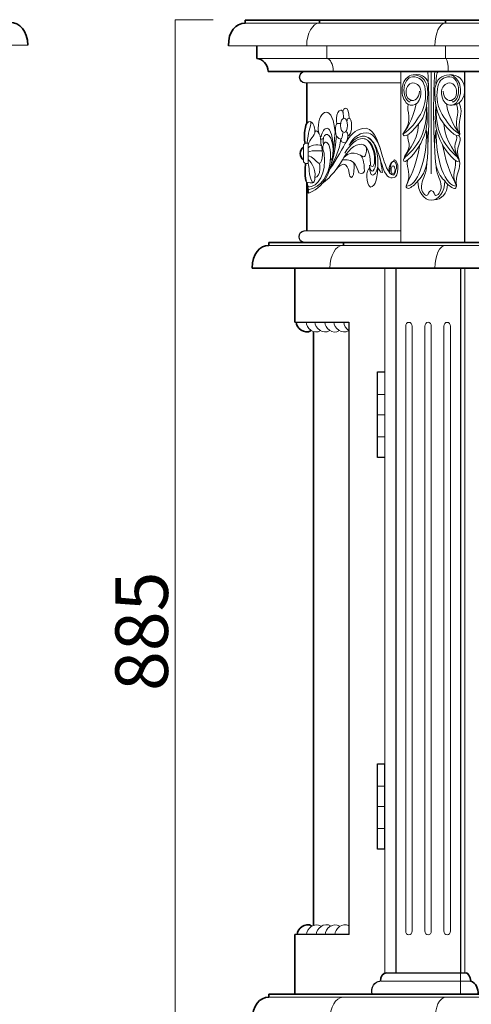
# Model space of a CAD drawing. Units: inches. Extents: x -43 to 253, y 43 to 253.
# Drawn here: x 48 to 72, y 114 to 165 of the extents above; entities that cross this region are included whole.
import ezdxf

# ---------------------------------------------------------------- set-up
doc = ezdxf.new("R2010")
doc.units = ezdxf.units.IN
doc.header["$MEASUREMENT"] = 0
doc.layers.add('儗僀儎乕 1', color=7, linetype='Continuous')

# ---------------------------------------------------------------- blocks, each defined once
blk = doc.blocks.new('block 33')
at = {"layer": '儗僀儎乕 1', "color": 7, "lineweight": 18}
blk.add_lwpolyline([(6.838, 163.198), (48.661, 163.198)], dxfattribs=at)
at = {"layer": '儗僀儎乕 1', "color": 7, "lineweight": 35}
blk.add_open_spline([(48.661, 163.198), (48.661, 163.928), (48.251, 164.364), (47.744, 164.364)], degree=3, dxfattribs=at)
blk = doc.blocks.new('block 80')
at = {"layer": '儗僀儎乕 1', "color": 7, "lineweight": 35}
for points in [[(59.856, 164.48), (100.085, 164.48)], [(59.856, 164.326), (59.856, 164.48)]]:
    blk.add_lwpolyline(points, dxfattribs=at)
at = {"layer": '儗僀儎乕 1', "color": 7, "lineweight": 9}
blk.add_lwpolyline([(59.856, 164.326), (100.085, 164.326)], dxfattribs=at)
at = {"layer": '儗僀儎乕 1', "color": 7, "lineweight": 18}
blk.add_lwpolyline([(58.996, 163.159), (100.085, 163.159)], dxfattribs=at)
at = {"layer": '儗僀儎乕 1', "color": 7, "lineweight": 35}
blk.add_open_spline([(58.996, 163.159), (58.996, 163.889), (59.381, 164.326), (59.856, 164.326)], degree=3, dxfattribs=at)
blk = doc.blocks.new('block 79')
at = {"layer": '儗僀儎乕 1', "color": 7, "lineweight": 35}
for points in [[(100.085, 164.326), (100.085, 164.48)], [(100.085, 164.326), (100.085, 163.159)]]:
    blk.add_lwpolyline(points, dxfattribs=at)
at = {"layer": '儗僀儎乕 1'}
blk.add_blockref('block 80', (0, 0), dxfattribs=at)
blk = doc.blocks.new('block 81')
at = {"layer": '儗僀儎乕 1', "color": 7, "lineweight": 35}
for points in [[(60.463, 162.499), (60.463, 163.159)], [(99.718, 161.839), (99.718, 163.159)]]:
    blk.add_lwpolyline(points, dxfattribs=at)
at = {"layer": '儗僀儎乕 1', "color": 7, "lineweight": 18}
blk.add_lwpolyline([(60.463, 162.499), (99.718, 162.499)], dxfattribs=at)
at = {"layer": '儗僀儎乕 1', "color": 7, "lineweight": 35}
blk.add_open_spline([(61.047, 161.839), (61.047, 162.204), (60.731, 162.499), (60.463, 162.499)], degree=3, dxfattribs=at)
blk = doc.blocks.new('block 83')
at = {"layer": '儗僀儎乕 1', "color": 7, "lineweight": 35}
for points in [[(99.718, 152.879), (99.718, 151.712)], [(60.222, 151.712), (99.718, 151.712)]]:
    blk.add_lwpolyline(points, dxfattribs=at)
blk.add_open_spline([(60.222, 151.712), (60.222, 152.442), (60.607, 152.879), (61.083, 152.879)], degree=3, dxfattribs=at)
at = {"layer": '儗僀儎乕 1', "color": 7, "lineweight": 9}
for points in [[(64.229, 151.712), (64.229, 152.357), (64.525, 152.879), (64.891, 152.879)], [(69.635, 151.712), (69.635, 152.357), (69.878, 152.879), (70.179, 152.879)], [(93.481, 151.712), (93.481, 152.357), (93.481, 152.879), (93.481, 152.879)]]:
    blk.add_open_spline(points, degree=3, dxfattribs=at)
blk = doc.blocks.new('block 82')
at = {"layer": '儗僀儎乕 1', "color": 7, "lineweight": 35}
for points in [[(61.083, 153.033), (61.083, 153.033)], [(61.083, 152.879), (61.083, 153.033)], [(99.718, 153.033), (99.718, 153.033)]]:
    blk.add_lwpolyline(points, dxfattribs=at)
at = {"layer": '儗僀儎乕 1', "color": 7, "lineweight": 9}
blk.add_lwpolyline([(61.083, 152.879), (99.718, 152.879)], dxfattribs=at)
at = {"layer": '儗僀儎乕 1'}
blk.add_blockref('block 83', (0, 0), dxfattribs=at)
blk = doc.blocks.new('block 85')
at = {"layer": '儗僀儎乕 1', "color": 7, "lineweight": 35}
blk.add_lwpolyline([(99.718, 114.305), (99.718, 112.985)], dxfattribs=at)
at = {"layer": '儗僀儎乕 1', "color": 7, "lineweight": 18}
blk.add_lwpolyline([(60.039, 112.985), (99.718, 112.985)], dxfattribs=at)
at = {"layer": '儗僀儎乕 1', "color": 7, "lineweight": 35}
blk.add_open_spline([(60.222, 112.985), (60.222, 113.715), (60.607, 114.152), (61.083, 114.152)], degree=3, dxfattribs=at)
at = {"layer": '儗僀儎乕 1', "color": 7, "lineweight": 9}
for points in [[(64.229, 112.985), (64.229, 113.63), (64.525, 114.152), (64.891, 114.152)], [(69.635, 112.985), (69.635, 113.63), (69.878, 114.152), (70.179, 114.152)], [(93.481, 112.985), (93.481, 113.63), (93.481, 114.152), (93.481, 114.152)]]:
    blk.add_open_spline(points, degree=3, dxfattribs=at)
blk = doc.blocks.new('block 84')
at = {"layer": '儗僀儎乕 1', "color": 7, "lineweight": 35}
for points in [[(61.083, 114.305), (99.718, 114.305)], [(61.083, 114.152), (61.083, 114.305)]]:
    blk.add_lwpolyline(points, dxfattribs=at)
at = {"layer": '儗僀儎乕 1', "color": 7, "lineweight": 9}
blk.add_lwpolyline([(61.083, 114.152), (99.718, 114.152)], dxfattribs=at)
at = {"layer": '儗僀儎乕 1'}
blk.add_blockref('block 85', (0, 0), dxfattribs=at)
blk = doc.blocks.new('block 88')
at = {"layer": '儗僀儎乕 1', "color": 7, "lineweight": 9}
for points in [[(68.463, 117.565), (68.463, 117.453), (68.389, 117.363), (68.297, 117.363), (68.297, 117.363), (68.297, 117.363), (68.297, 117.363), (68.205, 117.363), (68.131, 117.453), (68.131, 117.565), (68.131, 117.565), (68.131, 148.712), (68.131, 148.712), (68.131, 148.824), (68.205, 148.914), (68.297, 148.914), (68.297, 148.914), (68.297, 148.914), (68.297, 148.914), (68.389, 148.914), (68.463, 148.824), (68.463, 148.712), (68.463, 148.712), (68.463, 117.565), (68.463, 117.565)], [(69.45, 117.566), (69.45, 117.455), (69.375, 117.365), (69.283, 117.365), (69.283, 117.365), (69.283, 117.365), (69.283, 117.365), (69.192, 117.365), (69.117, 117.455), (69.117, 117.566), (69.117, 117.566), (69.117, 148.714), (69.117, 148.714), (69.117, 148.826), (69.192, 148.916), (69.283, 148.916), (69.283, 148.916), (69.283, 148.916), (69.283, 148.916), (69.375, 148.916), (69.45, 148.826), (69.45, 148.714), (69.45, 148.714), (69.45, 117.566), (69.45, 117.566)], [(70.435, 117.565), (70.435, 117.453), (70.361, 117.363), (70.269, 117.363), (70.269, 117.363), (70.269, 117.363), (70.269, 117.363), (70.178, 117.363), (70.103, 117.453), (70.103, 117.565), (70.103, 117.565), (70.103, 148.712), (70.103, 148.712), (70.103, 148.824), (70.178, 148.914), (70.269, 148.914), (70.269, 148.914), (70.269, 148.914), (70.269, 148.914), (70.361, 148.914), (70.435, 148.824), (70.435, 148.712), (70.435, 148.712), (70.435, 117.565), (70.435, 117.565)]]:
    blk.add_open_spline(points, degree=3, knots=[0, 0, 0, 0, 1, 1, 1, 2, 2, 2, 3, 3, 3, 4, 4, 4, 5, 5, 5, 6, 6, 6, 7, 7, 7, 8, 8, 8, 8], dxfattribs=at)
blk = doc.blocks.new('block 89')
at = {"layer": '儗僀儎乕 1', "color": 7, "lineweight": 25}
blk.add_lwpolyline([(67.046, 141.957), (66.679, 141.957), (66.679, 146.359), (67.046, 146.359)], dxfattribs=at)
at = {"layer": '儗僀儎乕 1', "color": 7, "lineweight": 9}
for points in [[(66.679, 145.201), (67.046, 145.201)], [(66.679, 144.158), (67.046, 144.158)], [(66.679, 143.018), (67.046, 143.018)]]:
    blk.add_lwpolyline(points, dxfattribs=at)
blk = doc.blocks.new('block 90')
at = {"layer": '儗僀儎乕 1', "color": 7, "lineweight": 25}
blk.add_lwpolyline([(67.046, 121.78), (66.679, 121.78), (66.679, 126.182), (67.046, 126.182), (67.046, 121.78)], dxfattribs=at)
at = {"layer": '儗僀儎乕 1', "color": 7, "lineweight": 9}
for points in [[(66.679, 125.024), (67.046, 125.024)], [(66.679, 123.981), (67.046, 123.981)], [(66.679, 122.841), (67.046, 122.841)]]:
    blk.add_lwpolyline(points, dxfattribs=at)
blk = doc.blocks.new('block 91')
at = {"layer": '儗僀儎乕 1', "color": 7, "lineweight": 35}
for points in [[(62.497, 148.926), (62.497, 148.642), (62.902, 148.257), (63.256, 148.495)], [(62.546, 117.379), (62.546, 117.663), (62.951, 118.049), (63.304, 117.811)]]:
    blk.add_open_spline(points, degree=3, dxfattribs=at)
at = {"layer": '儗僀儎乕 1', "color": 7, "lineweight": 18}
for points in [[(63.002, 148.922), (63.002, 148.638), (63.407, 148.253), (63.76, 148.491)], [(63.457, 148.925), (63.457, 148.641), (63.862, 148.256), (64.215, 148.494)], [(63.962, 148.921), (63.962, 148.638), (64.367, 148.252), (64.72, 148.489)], [(64.437, 148.923), (64.437, 148.639), (64.842, 148.254), (65.195, 148.492)], [(64.941, 148.919), (64.941, 148.765), (65.06, 148.582), (65.226, 148.484)], [(63.021, 117.378), (63.021, 117.661), (63.426, 118.047), (63.779, 117.809)], [(63.525, 117.381), (63.525, 117.665), (63.93, 118.051), (64.284, 117.813)], [(63.981, 117.378), (63.981, 117.662), (64.386, 118.047), (64.739, 117.81)], [(64.485, 117.382), (64.485, 117.666), (64.848, 118.002), (65.211, 117.834)]]:
    blk.add_open_spline(points, degree=3, dxfattribs=at)
blk = doc.blocks.new('block 94')
at = {"layer": '儗僀儎乕 1', "color": 7, "lineweight": 25}
blk.add_lwpolyline([(67.143, 115.415), (71.249, 115.415)], dxfattribs=at)
at = {"layer": '儗僀儎乕 1', "color": 7, "lineweight": 9}
for points in [[(70.95, 114.305), (70.95, 115.415)], [(66.86, 114.975), (71.479, 114.975)]]:
    blk.add_lwpolyline(points, dxfattribs=at)
at = {"layer": '儗僀儎乕 1', "color": 7, "lineweight": 25}
blk.add_open_spline([(66.398, 114.314), (66.319, 114.646), (66.543, 114.98), (66.812, 114.975)], degree=3, dxfattribs=at)
blk = doc.blocks.new('block 95')
at = {"layer": '儗僀儎乕 1', "color": 7, "lineweight": 35}
blk.add_open_spline([(71.866, 114.305), (71.866, 114.57), (71.752, 114.909), (71.479, 114.975)], degree=3, dxfattribs=at)
blk = doc.blocks.new('block 97')
at = {"layer": '儗僀儎乕 1', "color": 7, "lineweight": 18}
for points in [[(63.044, 159.161), (63.044, 159.161)], [(62.998, 156.17), (62.998, 156.17)]]:
    blk.add_lwpolyline(points, dxfattribs=at)
for points in [[(63.456, 158.732), (63.456, 158.969), (63.293, 159.463), (63.044, 159.161)], [(63.752, 158.085), (63.795, 158.497), (63.607, 158.91), (63.456, 158.732)], [(63.1, 158.048), (63.184, 158.389), (63.466, 158.517), (63.456, 158.732)], [(63.833, 157.752), (63.833, 157.723), (63.341, 157.814), (63.099, 157.676)], [(63.839, 157.554), (63.839, 157.848), (63.8, 158.085), (63.752, 158.085)], [(63.681, 157.09), (63.473, 157.206), (63.321, 157.483), (63.107, 157.483)], [(63.839, 157.554), (63.839, 157.298), (63.768, 157.09), (63.681, 157.09)], [(63.344, 156.092), (63.082, 156.548), (63.2, 156.929), (63.1, 157.099)], [(63.711, 156.808), (63.711, 156.571), (63.597, 156.379), (63.456, 156.379)], [(63.711, 156.808), (63.711, 156.964), (63.698, 157.09), (63.681, 157.09)], [(63.456, 156.379), (63.456, 156.22), (63.406, 156.092), (63.344, 156.092)], [(62.998, 156.17), (62.998, 156.127), (63.153, 156.092), (63.344, 156.092)]]:
    blk.add_open_spline(points, degree=3, dxfattribs=at)
at = {"layer": '儗僀儎乕 1', "color": 7, "lineweight": 35}
for points in [[(62.947, 158.126), (62.853, 158.599), (62.99, 159.161), (63.044, 159.161)], [(62.998, 156.17), (62.896, 156.576), (62.976, 157.09), (62.968, 157.09)]]:
    blk.add_open_spline(points, degree=3, dxfattribs=at)
at = {"layer": '儗僀儎乕 1', "color": 7, "lineweight": 9}
for points in [[(63.064, 158.145), (63.082, 158.661), (63.245, 158.994), (63.245, 159.239)], [(63.108, 157.889), (63.108, 157.979), (63.607, 158.145), (63.798, 158.004)], [(63.456, 156.379), (63.539, 156.882), (63.148, 157.249), (63.099, 157.323)]]:
    blk.add_open_spline(points, degree=3, dxfattribs=at)
at = {"layer": '儗僀儎乕 1', "color": 7, "lineweight": 18}
for points in [[(62.872, 158.055), (62.912, 158.112), (62.962, 158.145), (63.015, 158.145), (63.03, 158.145), (63.086, 158.151), (63.1, 158.145)], [(63.089, 157.101), (63.122, 157.099), (63.033, 157.09), (63.015, 157.09), (62.967, 157.09), (62.922, 157.117), (62.884, 157.164)]]:
    blk.add_open_spline(points, degree=3, knots=[0, 0, 0, 0, 1, 1, 1, 2, 2, 2, 2], dxfattribs=at)
blk = doc.blocks.new('block 98')
at = {"layer": '儗僀儎乕 1', "color": 7, "lineweight": 18}
for points in [[(64.562, 159.432), (64.562, 159.661), (64.662, 159.845), (64.785, 159.845)], [(64.899, 159.746), (64.899, 159.801), (64.848, 159.845), (64.785, 159.845)], [(64.899, 159.746), (64.899, 159.856), (64.967, 159.945), (65.051, 159.945)], [(65.22, 159.432), (65.22, 159.716), (65.145, 159.945), (65.051, 159.945)], [(63.624, 158.91), (63.624, 159.372), (63.807, 159.746), (64.032, 159.746)], [(64.491, 158.732), (64.455, 159.328), (64.262, 159.746), (64.032, 159.746)], [(64.562, 159.432), (64.562, 159.282), (64.576, 159.161), (64.593, 159.161)], [(65.347, 159.061), (65.347, 159.266), (65.29, 159.432), (65.22, 159.432)], [(63.624, 158.91), (63.624, 158.788), (63.641, 158.69), (63.662, 158.69)], [(63.782, 158.471), (63.828, 158.732), (63.938, 158.925), (64.093, 158.91)], [(64.394, 157.791), (64.394, 158.471), (64.012, 158.836), (63.905, 158.429)], [(64.394, 157.791), (64.394, 158.409), (64.259, 158.91), (64.093, 158.91)], [(64.212, 156.78), (65.026, 157.923), (65.172, 158.91), (66.09, 158.91)], [(64.514, 158.774), (64.514, 158.988), (64.549, 159.161), (64.593, 159.161)], [(64.514, 158.774), (64.514, 158.54), (64.635, 158.35), (64.785, 158.35)], [(65.347, 159.061), (65.347, 158.753), (65.259, 158.504), (65.151, 158.504)], [(65.22, 158.04), (65.43, 158.458), (65.866, 158.766), (66.226, 158.661)], [(66.94, 157.453), (66.743, 158.094), (66.586, 158.795), (66.09, 158.91)], [(64.491, 158.732), (64.403, 156.796), (64.093, 155.97), (63.145, 155.575)], [(63.905, 158.429), (63.905, 158.385), (63.846, 158.35), (63.774, 158.35)], [(63.905, 158.094), (63.839, 158.145), (63.905, 158.429), (63.905, 158.429)], [(64.785, 158.35), (64.744, 157.82), (64.492, 157.314), (64.228, 156.829)], [(64.562, 158.497), (64.514, 157.81), (64.394, 157.323), (64.316, 157.122)], [(64.785, 158.35), (64.785, 158.244), (64.879, 158.158), (64.996, 158.158)], [(65.151, 158.504), (65.151, 158.313), (65.081, 158.158), (64.996, 158.158)], [(65.92, 158.382), (65.612, 158.382), (65.278, 158.094), (64.996, 157.634)], [(65.22, 158.04), (65.369, 158.251), (65.723, 158.55), (66.005, 158.497)], [(66.571, 157.057), (66.644, 157.845), (66.28, 158.382), (65.92, 158.382)], [(66.532, 157.23), (66.532, 157.867), (66.258, 158.382), (65.92, 158.382)], [(66.571, 158.004), (66.479, 158.195), (66.288, 158.471), (66.005, 158.497)], [(66.698, 157.092), (66.698, 157.806), (66.467, 158.35), (66.112, 158.471)], [(66.865, 157.7), (66.74, 158.212), (66.487, 158.599), (66.226, 158.661)], [(63.938, 157.634), (63.774, 157.923), (63.923, 158.094), (63.905, 158.094)], [(63.905, 158.094), (63.905, 158.15), (63.962, 158.195), (64.032, 158.195)], [(64.243, 157.206), (64.307, 157.864), (64.149, 158.195), (64.032, 158.195)], [(64.394, 157.791), (64.394, 157.508), (64.335, 157.279), (64.262, 157.279)], [(64.873, 157.279), (65.101, 157.72), (65.529, 158.126), (65.866, 158.085)], [(66.005, 157.453), (65.866, 157.37), (65.477, 157.923), (64.949, 157.413)], [(66.314, 157.092), (66.314, 157.642), (66.114, 158.085), (65.866, 158.085)], [(66.112, 157.923), (66.112, 157.663), (66.064, 157.453), (66.005, 157.453)], [(66.897, 157.057), (66.856, 157.279), (66.652, 157.864), (66.571, 158.004)], [(63.938, 157.634), (64.032, 156.566), (63.652, 155.88), (63.074, 155.88)], [(64.873, 157.279), (64.6, 156.829), (64.286, 156.41), (63.872, 156.092)], [(65.723, 156.62), (65.587, 156.859), (65.592, 157.37), (64.873, 157.279)], [(66.005, 156.709), (66.005, 157.166), (65.893, 157.535), (65.756, 157.535)], [(66.532, 157.23), (66.532, 157.069), (66.474, 156.939), (66.403, 156.939)], [(66.94, 156.63), (66.897, 156.898), (66.803, 157.447), (66.725, 157.632)], [(66.94, 157.453), (67.042, 157.141), (67.215, 156.535), (67.49, 156.5)], [(67.514, 157.206), (67.514, 157.246), (67.53, 157.279), (67.551, 157.279)], [(67.733, 156.836), (67.733, 157.081), (67.651, 157.279), (67.551, 157.279)], [(64.243, 157.206), (64.176, 156.548), (63.819, 155.88), (63.082, 155.733)], [(64.562, 156.78), (64.562, 156.868), (64.89, 157.122), (64.996, 157.04)], [(65.22, 156.593), (65.196, 156.907), (65.06, 157.024), (64.996, 157.04)], [(65.477, 156.898), (65.477, 156.612), (65.419, 156.379), (65.347, 156.379)], [(65.477, 156.898), (65.477, 157.054), (65.448, 157.181), (65.412, 157.181)], [(66.314, 155.88), (66.064, 156.014), (66.09, 156.836), (66.265, 156.836)], [(66.265, 157.009), (66.265, 156.843), (66.327, 156.709), (66.403, 156.709)], [(66.265, 156.907), (66.265, 156.682), (66.334, 156.5), (66.42, 156.5)], [(66.698, 157.092), (66.698, 156.422), (66.596, 155.88), (66.314, 155.88)], [(66.314, 157.092), (66.314, 157.008), (66.354, 156.939), (66.403, 156.939)], [(66.571, 157.057), (66.559, 156.859), (66.487, 156.68), (66.403, 156.709)], [(66.698, 157.092), (66.698, 156.765), (66.574, 156.5), (66.42, 156.5)], [(66.698, 156.907), (66.759, 156.757), (66.806, 156.63), (66.94, 156.63)], [(66.897, 157.057), (67.101, 156.421), (67.286, 156.306), (67.532, 156.379)], [(67.257, 156.68), (67.257, 156.971), (67.358, 157.206), (67.483, 157.206)], [(67.313, 156.608), (67.313, 156.938), (67.403, 157.206), (67.514, 157.206)], [(67.611, 156.757), (67.611, 156.615), (67.557, 156.5), (67.49, 156.5)], [(67.662, 156.898), (67.662, 157.068), (67.596, 157.206), (67.514, 157.206)], [(67.733, 156.836), (67.733, 156.584), (67.643, 156.379), (67.532, 156.379)], [(67.662, 156.898), (67.662, 156.82), (67.639, 156.757), (67.611, 156.757)], [(65.22, 156.593), (65.22, 156.475), (65.277, 156.379), (65.347, 156.379)], [(66.005, 156.709), (66.005, 156.66), (65.88, 156.5), (65.723, 156.62)]]:
    blk.add_open_spline(points, degree=3, dxfattribs=at)
blk.add_open_spline([(64.774, 159.061), (64.774, 158.856), (64.855, 158.69), (64.955, 158.69), (65.055, 158.69), (65.136, 158.856), (65.136, 159.061), (65.136, 159.266), (65.055, 159.432), (64.955, 159.432), (64.855, 159.432), (64.774, 159.266), (64.774, 159.061)], degree=3, knots=[0, 0, 0, 0, 1, 1, 1, 2, 2, 2, 3, 3, 3, 4, 4, 4, 4], dxfattribs=at)
at = {"layer": '儗僀儎乕 1', "color": 7, "lineweight": 9}
for points in [[(64.924, 159.432), (64.924, 159.605), (64.913, 159.746), (64.899, 159.746)], [(65.108, 159.297), (65.108, 159.372), (65.158, 159.432), (65.22, 159.432)], [(64.774, 159.161), (64.774, 159.161), (64.693, 159.161), (64.593, 159.161)], [(64.89, 158.684), (64.89, 158.5), (64.843, 158.35), (64.785, 158.35)], [(65.151, 158.504), (65.151, 158.63), (65.116, 158.732), (65.073, 158.732)]]:
    blk.add_open_spline(points, degree=3, dxfattribs=at)
blk.add_open_spline([(67.378, 156.762), (67.378, 156.644), (67.425, 156.548), (67.483, 156.548), (67.541, 156.548), (67.588, 156.644), (67.588, 156.762), (67.588, 156.88), (67.541, 156.976), (67.483, 156.976), (67.425, 156.976), (67.378, 156.88), (67.378, 156.762)], degree=3, knots=[0, 0, 0, 0, 1, 1, 1, 2, 2, 2, 3, 3, 3, 4, 4, 4, 4], dxfattribs=at)
blk = doc.blocks.new('block 96')
at = {"layer": '儗僀儎乕 1'}
for name in ['block 98', 'block 97']:
    blk.add_blockref(name, (0, 0), dxfattribs=at)
blk = doc.blocks.new('block 78')
at = {"layer": '儗僀儎乕 1', "color": 7, "lineweight": 9}
for points in [[(64.061, 163.159), (64.061, 162.499)], [(70.179, 163.159), (70.179, 162.499)], [(62.872, 158.065), (62.872, 157.161)], [(63.1, 158.145), (63.1, 157.099)]]:
    blk.add_lwpolyline(points, dxfattribs=at)
at = {"layer": '儗僀儎乕 1', "color": 7, "lineweight": 35}
for points in [[(61.047, 161.839), (99.718, 161.839)], [(63.044, 161.251), (63.044, 159.161)], [(63.044, 156.131), (63.044, 153.62)], [(95.022, 153.033), (61.083, 153.033)], [(62.423, 151.712), (62.423, 151.712)], [(62.423, 151.712), (62.423, 148.926)], [(63.377, 117.849), (63.377, 148.441)], [(62.423, 114.305), (62.423, 114.305)]]:
    blk.add_lwpolyline(points, dxfattribs=at)
at = {"layer": '儗僀儎乕 1', "color": 7, "lineweight": 18}
for points in [[(67.874, 153.033), (67.874, 161.839)], [(67.874, 161.251), (67.874, 161.251)], [(67.874, 153.62), (67.874, 153.62)], [(67.053, 115.415), (67.053, 151.712)], [(71.176, 151.712), (71.176, 115.415)]]:
    blk.add_lwpolyline(points, dxfattribs=at)
at = {"layer": '儗僀儎乕 1', "color": 7, "lineweight": 25}
for points in [[(71.176, 153.033), (71.176, 161.839)], [(67.648, 115.415), (67.648, 151.712)], [(70.95, 151.712), (70.95, 115.415)], [(62.423, 148.926), (65.195, 148.926)], [(65.209, 148.926), (65.209, 117.387)], [(65.211, 117.387), (62.423, 117.387)], [(62.423, 114.305), (62.423, 114.305)]]:
    blk.add_lwpolyline(points, dxfattribs=at)
at = {"layer": '儗僀儎乕 1', "color": 7, "lineweight": 9}
for points in [[(63.031, 163.159), (63.031, 163.804), (63.327, 164.326), (63.693, 164.326)], [(69.635, 163.159), (69.635, 163.804), (69.878, 164.326), (70.179, 164.326)], [(64.398, 161.839), (64.398, 162.204), (64.247, 162.499), (64.061, 162.499)], [(70.325, 161.839), (70.325, 162.204), (70.26, 162.499), (70.179, 162.499)]]:
    blk.add_open_spline(points, degree=3, dxfattribs=at)
at = {"layer": '儗僀儎乕 1', "color": 7, "lineweight": 35}
for points in [[(63.693, 164.326), (63.693, 164.411), (63.693, 164.48), (63.693, 164.48)], [(70.179, 164.326), (70.179, 164.411), (70.179, 164.48), (70.179, 164.48)], [(63.044, 156.131), (63.044, 155.992), (63.078, 155.88), (63.121, 155.88)], [(63.074, 155.88), (63.074, 155.807), (63.11, 155.748), (63.154, 155.748)], [(63.082, 155.733), (63.082, 155.645), (63.11, 155.575), (63.145, 155.575)], [(64.92, 152.879), (64.92, 152.964), (64.92, 153.033), (64.919, 153.033)], [(66.825, 114.975), (66.825, 115.218), (66.968, 115.415), (67.144, 115.415)], [(71.479, 114.975), (71.479, 115.218), (71.323, 115.415), (71.249, 115.415)]]:
    blk.add_open_spline(points, degree=3, dxfattribs=at)
at = {"layer": '儗僀儎乕 1', "color": 7, "lineweight": 25}
for points in [[(62.926, 161.251), (62.784, 161.251), (62.669, 161.383), (62.669, 161.545), (62.669, 161.545), (62.669, 161.545), (62.669, 161.545), (62.669, 161.707), (62.784, 161.839), (62.926, 161.839)], [(62.9, 153.033), (62.758, 153.033), (62.644, 153.164), (62.644, 153.327), (62.644, 153.327), (62.644, 153.327), (62.644, 153.327), (62.644, 153.489), (62.758, 153.62), (62.9, 153.62)]]:
    blk.add_open_spline(points, degree=3, knots=[0, 0, 0, 0, 1, 1, 1, 2, 2, 2, 3, 3, 3, 3], dxfattribs=at)
at = {"layer": '儗僀儎乕 1', "color": 7, "lineweight": 35}
blk.add_open_spline([(62.875, 157.27), (62.766, 157.345), (62.693, 157.471), (62.693, 157.613), (62.693, 157.754), (62.764, 157.879), (62.872, 157.953)], degree=3, knots=[0, 0, 0, 0, 1, 1, 1, 2, 2, 2, 2], dxfattribs=at)
at = {"layer": '儗僀儎乕 1'}
for name in ['block 79', 'block 81', 'block 96', 'block 82', 'block 91', 'block 88', 'block 89', 'block 90', 'block 94', 'block 95', 'block 84']:
    blk.add_blockref(name, (0, 0), dxfattribs=at)
blk = doc.blocks.new('block 102')
at = {"layer": '儗僀儎乕 1', "color": 7, "lineweight": 9}
for points in [[(69.277, 157.985), (69.399, 160.099), (69.269, 161.807), (69.269, 161.807)], [(69.447, 161.806), (69.447, 158.992), (69.448, 156.566), (69.448, 156.566)], [(69.621, 157.984), (69.499, 160.098), (69.627, 161.806), (69.627, 161.806)], [(68.041, 160.879), (68.041, 161.255), (68.24, 161.561), (68.486, 161.561)], [(68.15, 160.734), (68.121, 161.064), (68.369, 161.312), (68.589, 161.235)], [(69.112, 161.064), (69.023, 161.393), (68.832, 161.561), (68.486, 161.561)], [(69.787, 161.063), (69.875, 161.393), (70.066, 161.56), (70.412, 161.56)], [(70.748, 160.734), (70.777, 161.063), (70.529, 161.312), (70.31, 161.235)], [(70.858, 160.878), (70.858, 161.255), (70.658, 161.56), (70.412, 161.56)], [(68.041, 160.879), (68.041, 160.542), (68.188, 160.269), (68.369, 160.269)], [(68.837, 160.826), (68.837, 160.44), (68.589, 160.287), (68.369, 160.35)], [(68.888, 160.522), (69, 160.973), (68.799, 161.181), (68.589, 161.235)], [(68.888, 159.628), (69.219, 160.17), (69.18, 160.734), (69.112, 161.064)], [(70.01, 159.627), (69.679, 160.169), (69.718, 160.734), (69.787, 161.063)], [(70.01, 160.521), (69.898, 160.973), (70.099, 161.181), (70.31, 161.235)], [(70.062, 160.825), (70.062, 160.44), (70.31, 160.286), (70.529, 160.35)], [(70.858, 160.878), (70.858, 160.541), (70.711, 160.269), (70.529, 160.269)], [(68.15, 160.734), (68.15, 160.539), (68.273, 160.341), (68.516, 160.341)], [(70.748, 160.734), (70.748, 160.538), (70.625, 160.341), (70.383, 160.341)], [(69.206, 160.099), (69.27, 158.048), (68.205, 157.678), (68.013, 157.281)], [(69.085, 158.519), (69.333, 159.147), (69.217, 159.863), (69.209, 160.062)], [(69.692, 160.098), (69.629, 158.048), (70.693, 157.678), (70.886, 157.28)], [(68.888, 159.628), (68.64, 159.249), (68.435, 158.87), (67.982, 158.608)], [(70.01, 159.627), (70.259, 159.249), (70.463, 158.869), (70.916, 158.607)], [(69.209, 158.797), (69.209, 157.21), (68.736, 155.925), (68.15, 155.925)], [(69.689, 158.797), (69.689, 157.21), (70.163, 155.925), (70.748, 155.925)], [(70.886, 157.28), (70.886, 157.235), (70.84, 157.199), (70.784, 157.199)], [(68.954, 156.043), (69.006, 156.345), (69.209, 156.566), (69.217, 157.09)], [(69.945, 156.042), (69.893, 156.345), (69.689, 156.566), (69.681, 157.09)], [(68.954, 156.043), (68.888, 155.75), (69.068, 155.456), (69.209, 155.456)], [(69.945, 156.042), (70.01, 155.749), (69.83, 155.455), (69.689, 155.455)], [(69.45, 155.7), (69.277, 155.664), (69.322, 155.456), (69.209, 155.456)], [(69.448, 155.699), (69.621, 155.663), (69.576, 155.455), (69.689, 155.455)]]:
    blk.add_open_spline(points, degree=3, dxfattribs=at)
at = {"layer": '儗僀儎乕 1', "color": 7, "lineweight": 18}
for points in [[(67.982, 161.127), (68.013, 161.353), (68.249, 161.66), (68.516, 161.66)], [(69.26, 160.973), (69.158, 161.452), (68.927, 161.66), (68.516, 161.66)], [(69.638, 160.973), (69.74, 161.451), (69.971, 161.659), (70.383, 161.659)], [(70.916, 161.127), (70.886, 161.352), (70.649, 161.659), (70.383, 161.659)], [(67.982, 161.127), (67.895, 160.879), (67.953, 160.522), (68.085, 160.341)], [(69.26, 160.973), (69.319, 160.269), (69.087, 159.532), (68.954, 159.366)], [(69.638, 160.973), (69.58, 160.269), (69.811, 159.532), (69.945, 159.366)], [(70.916, 161.127), (71.004, 160.878), (70.945, 160.521), (70.814, 160.341)], [(68.888, 160.522), (68.8, 160.007), (68.202, 159.98), (68.085, 160.341)], [(70.01, 160.521), (70.098, 160.007), (70.697, 159.98), (70.814, 160.341)], [(68.672, 160.17), (68.519, 159.366), (68.15, 158.833), (67.982, 158.608)], [(69.813, 158.518), (69.565, 159.146), (69.682, 159.862), (69.689, 160.061)], [(70.226, 160.169), (70.379, 159.366), (70.748, 158.833), (70.916, 158.607)], [(68.954, 159.366), (68.786, 159.087), (68.085, 158.247), (67.982, 158.608)], [(69.945, 159.366), (70.113, 159.086), (70.814, 158.246), (70.916, 158.607)], [(68.799, 159.147), (68.754, 158.111), (68.085, 157.614), (68.013, 157.281)], [(69.209, 157.036), (69.363, 158.012), (69.209, 158.797), (69.209, 158.797)], [(69.689, 157.036), (69.536, 158.011), (69.689, 158.797), (69.689, 158.797)], [(70.099, 159.146), (70.144, 158.111), (70.814, 157.614), (70.886, 157.28)], [(69.085, 158.519), (68.888, 158.012), (68.521, 157.452), (68.114, 157.199)], [(69.813, 158.518), (70.01, 158.011), (70.377, 157.452), (70.784, 157.199)], [(68.864, 158.056), (68.611, 156.72), (68.369, 156.503), (68.15, 155.925)], [(70.034, 158.055), (70.287, 156.719), (70.529, 156.503), (70.748, 155.925)], [(68.013, 157.281), (68.013, 157.236), (68.058, 157.199), (68.114, 157.199)], [(69.209, 157.036), (69.085, 156.539), (68.888, 156.323), (68.754, 156.196)], [(69.689, 157.036), (69.813, 156.539), (70.01, 156.322), (70.144, 156.196)], [(68.15, 155.925), (68.15, 155.861), (68.199, 155.808), (68.26, 155.808)], [(68.754, 156.196), (68.611, 156.003), (68.435, 155.867), (68.26, 155.808)], [(68.754, 156.196), (68.754, 155.648), (69.066, 155.203), (69.45, 155.203)], [(70.144, 156.196), (70.144, 155.647), (69.833, 155.203), (69.448, 155.203)], [(70.144, 156.196), (70.287, 156.002), (70.463, 155.866), (70.638, 155.808)], [(70.748, 155.925), (70.748, 155.86), (70.699, 155.808), (70.638, 155.808)]]:
    blk.add_open_spline(points, degree=3, dxfattribs=at)
blk = doc.blocks.new('block 101')
at = {"layer": '儗僀儎乕 1', "color": 7, "lineweight": 9}
for points in [[(69.689, 161.219), (69.689, 161.543), (69.733, 161.806), (69.787, 161.806)], [(69.304, 161.135), (69.304, 161.425), (69.023, 161.751), (68.516, 161.66)], [(70.75, 160.17), (70.958, 159.554), (70.529, 159.291), (70.916, 158.607)], [(70.745, 158.534), (70.858, 158.177), (70.412, 158.177), (70.886, 157.28)], [(70.693, 157.261), (70.745, 156.593), (70.43, 156.689), (70.748, 155.925)]]:
    blk.add_open_spline(points, degree=3, dxfattribs=at)
at = {"layer": '儗僀儎乕 1', "color": 7, "lineweight": 18}
for points in [[(71.16, 160.992), (71.16, 161.361), (70.814, 161.723), (70.383, 161.659)], [(71.16, 160.992), (71.222, 160.424), (70.865, 160.111), (70.565, 160.111)], [(68.266, 160.129), (68.12, 159.796), (68.589, 159.366), (67.982, 158.608)], [(70.886, 160.228), (71.167, 159.628), (70.747, 159.291), (70.916, 158.607)], [(68.249, 158.586), (68.205, 158.082), (68.521, 158.134), (68.063, 157.46)], [(70.886, 158.534), (71.107, 158.177), (70.604, 157.984), (70.886, 157.28)], [(68.23, 157.281), (68.143, 156.72), (68.468, 156.65), (68.15, 155.925)], [(70.886, 157.28), (71.031, 156.811), (70.638, 156.566), (70.748, 155.925)], [(70.288, 156.035), (70.288, 155.554), (69.945, 155.226), (69.598, 155.226)]]:
    blk.add_open_spline(points, degree=3, dxfattribs=at)
at = {"layer": '儗僀儎乕 1'}
blk.add_blockref('block 102', (0, 0), dxfattribs=at)
blk = doc.blocks.new('block 73')
at = {"layer": '儗僀儎乕 1', "color": 7, "lineweight": 18}
for points in [[(62.926, 161.251), (67.874, 161.251)], [(62.9, 153.62), (67.874, 153.62)]]:
    blk.add_lwpolyline(points, dxfattribs=at)
at = {"layer": '儗僀儎乕 1', "color": 7, "lineweight": 35}
blk.add_lwpolyline([(62.423, 117.387), (62.423, 114.305)], dxfattribs=at)
at = {"layer": '儗僀儎乕 1'}
for name in ['block 78', 'block 101']:
    blk.add_blockref(name, (0, 0), dxfattribs=at)

msp = doc.modelspace()

# ---------------------------------------------------------------- linework, layer by layer
at = {"layer": '儗僀儎乕 1', "color": 7, "lineweight": 18}
msp.add_lwpolyline([(58.207, 99.722), (56.261, 99.722), (56.261, 164.504), (58.207, 164.503)], dxfattribs=at)

# ---------------------------------------------------------------- block references
at = {"layer": '儗僀儎乕 1'}
for name in ['block 33', 'block 73']:
    msp.add_blockref(name, (0, 0), dxfattribs=at)

# ---------------------------------------------------------------- texts
at = {"layer": '儗僀儎乕 1', "color": 7, "insert": (55.885, 129.926), "char_height": 2.70796, "attachment_point": 7, "rotation": 90}
msp.add_mtext('\\fMS PGothic|b0|i0|c0|p34;\\W1;885', dxfattribs=at)

doc.saveas('drawing.dxf')
